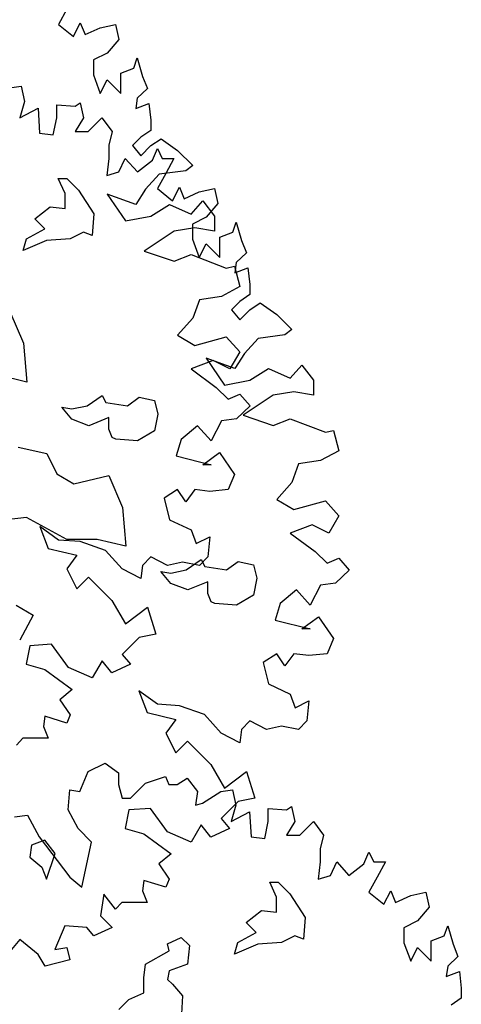
# Model space of a CAD drawing. Units: inches. Extents: x -241 to 646, y -129 to 469.
# Drawn here: x -45 to -41, y -1 to 7 of the extents above; entities that cross this region are included whole.
import ezdxf

# ---------------------------------------------------------------- set-up
doc = ezdxf.new("R2010")
doc.units = ezdxf.units.IN
doc.header["$MEASUREMENT"] = 0
doc.layers.add('G', color=76, linetype='Continuous')

msp = doc.modelspace()

# ---------------------------------------------------------------- linework, layer by layer
at = {"layer": 'G'}
for p, q in [((-44.8106, 7.1654), (-44.8811, 7.0368)), ((-44.8811, 7.0368), (-44.7525, 6.9331)), ((-44.7525, 6.9331), (-44.6944, 7.0492)), ((-44.6944, 7.0492), (-44.653, 6.9497)), ((-44.653, 6.9497), (-44.5244, 7.0077)), ((-44.5244, 7.0077), (-44.3958, 7.0368)), ((-44.3958, 7.0368), (-44.3668, 6.9082)), ((-44.3668, 6.9082), (-44.4663, 6.792)), ((-44.4663, 6.792), (-44.5825, 6.7339)), ((-44.5825, 6.7339), (-44.5825, 6.6052)), ((-44.2382, 6.6633), (-44.2091, 6.7505)), ((-44.2091, 6.7505), (-44.1635, 6.5928)), ((-44.3502, 6.6218), (-44.2382, 6.6633)), ((-44.5825, 6.6052), (-44.5244, 6.4476)), ((-44.5244, 6.4476), (-44.4663, 6.5637)), ((-44.4663, 6.5637), (-44.3502, 6.4476)), ((-44.3502, 6.4476), (-44.3502, 6.6218)), ((-44.1635, 6.5928), (-44.122, 6.4891)), ((-45.2982, 6.4958), (-45.1986, 6.5083)), ((-45.1986, 6.5083), (-45.1696, 6.3796)), ((-44.122, 6.4891), (-44.2091, 6.4061)), ((-44.2091, 6.4061), (-44.2216, 6.3189)), ((-45.1696, 6.3796), (-45.2111, 6.2385)), ((-45.2111, 6.2385), (-45.0535, 6.3215)), ((-45.0535, 6.3215), (-45.041, 6.1099)), ((-44.8958, 6.3506), (-44.7382, 6.3381)), ((-44.8958, 6.2385), (-44.8958, 6.3506)), ((-44.7382, 6.3381), (-44.6967, 6.3672)), ((-44.6967, 6.3672), (-44.6677, 6.2385)), ((-44.2216, 6.3189), (-44.1096, 6.3604)), ((-44.1096, 6.3604), (-44.093, 6.2193)), ((-44.9249, 6.0933), (-44.8958, 6.2385)), ((-44.6677, 6.2385), (-44.7382, 6.1224)), ((-44.6262, 6.1224), (-44.5101, 6.2385)), ((-44.5101, 6.2385), (-44.423, 6.1224)), ((-44.093, 6.2193), (-44.093, 6.1322)), ((-44.093, 6.1322), (-44.1801, 6.0741)), ((-45.041, 6.1099), (-44.9249, 6.0933)), ((-44.7382, 6.1224), (-44.6262, 6.1224)), ((-44.423, 6.1224), (-44.452, 6.0062)), ((-44.1801, 6.0741), (-44.2506, 6.0036)), ((-44.093, 6.0036), (-44.0059, 6.0616)), ((-44.0059, 6.0616), (-43.8649, 5.9621)), ((-44.452, 6.0062), (-44.452, 5.8941)), ((-44.2506, 6.0036), (-44.1801, 5.9164)), ((-44.1801, 5.9164), (-44.093, 6.0036)), ((-44.0787, 5.8775), (-44.0372, 5.9771)), ((-44.0372, 5.9771), (-43.9958, 5.8941)), ((-43.8649, 5.9621), (-43.7363, 5.8334)), ((-44.452, 5.8941), (-44.4686, 5.7489)), ((-44.3649, 5.7779), (-44.311, 5.8941)), ((-44.311, 5.8941), (-44.2073, 5.7779)), ((-44.2073, 5.7779), (-44.0787, 5.8775)), ((-43.9958, 5.8941), (-43.8962, 5.8941)), ((-43.8962, 5.8941), (-43.9667, 5.7655)), ((-43.7363, 5.8334), (-43.7944, 5.7878)), ((-44.8821, 5.722), (-44.809, 5.722)), ((-44.8236, 5.5952), (-44.8821, 5.722)), ((-44.809, 5.722), (-44.709, 5.622)), ((-44.4686, 5.7489), (-44.3649, 5.7779)), ((-44.0225, 5.7587), (-44.1386, 5.6301)), ((-43.9667, 5.7655), (-44.0372, 5.6369)), ((-43.7944, 5.7878), (-44.0225, 5.7587)), ((-44.1386, 5.6301), (-44.2216, 5.5015)), ((-44.0372, 5.6369), (-43.9086, 5.5331)), ((-43.9086, 5.5331), (-43.8506, 5.6493)), ((-43.8506, 5.6493), (-43.8091, 5.5497)), ((-43.6805, 5.6078), (-43.5519, 5.6369)), ((-43.5519, 5.6369), (-43.5229, 5.5082)), ((-44.8236, 5.466), (-44.8236, 5.5952)), ((-44.709, 5.622), (-44.5799, 5.4221)), ((-44.4663, 5.5886), (-44.3087, 5.3604)), ((-44.2216, 5.5015), (-44.4663, 5.5886)), ((-43.8091, 5.5497), (-43.6805, 5.6078)), ((-45.0819, 5.3782), (-44.9528, 5.4806)), ((-44.9528, 5.4806), (-44.8236, 5.466)), ((-44.093, 5.4019), (-43.9354, 5.5015)), ((-43.9354, 5.5015), (-43.7487, 5.4185)), ((-43.7487, 5.4185), (-43.6492, 5.5305)), ((-43.6492, 5.5305), (-43.5496, 5.4019)), ((-43.5229, 5.5082), (-43.6224, 5.392)), ((-44.9966, 5.2929), (-45.0819, 5.3782)), ((-44.5799, 5.4221), (-44.5945, 5.2368)), ((-44.3087, 5.3604), (-44.093, 5.4019)), ((-43.6224, 5.392), (-43.7386, 5.3339)), ((-43.5496, 5.4019), (-43.5496, 5.2732)), ((-45.1526, 5.2075), (-44.9966, 5.2929)), ((-43.7197, 5.3023), (-43.8939, 5.2732)), ((-43.7386, 5.3339), (-43.7386, 5.2053)), ((-43.5496, 5.2732), (-43.7197, 5.3023)), ((-43.3943, 5.2634), (-43.3653, 5.3505)), ((-43.3653, 5.3505), (-43.3197, 5.1929)), ((-45.1819, 5.1076), (-45.1526, 5.2075)), ((-44.7821, 5.2075), (-44.982, 5.1929)), ((-44.6676, 5.2636), (-44.7821, 5.2075)), ((-44.5945, 5.2368), (-44.6676, 5.2636)), ((-43.8939, 5.2732), (-44.1511, 5.1031)), ((-43.5063, 5.2219), (-43.3943, 5.2634)), ((-43.5063, 5.0476), (-43.5063, 5.2219)), ((-44.982, 5.1929), (-45.1819, 5.1076)), ((-43.7386, 5.2053), (-43.6805, 5.0476)), ((-43.6805, 5.0476), (-43.6224, 5.1638)), ((-43.6224, 5.1638), (-43.5063, 5.0476)), ((-43.3197, 5.1929), (-43.2782, 5.0891)), ((-44.1511, 5.1031), (-43.8939, 5.016)), ((-43.8939, 5.016), (-43.7487, 5.0741)), ((-43.7487, 5.0741), (-43.4501, 4.9579)), ((-43.2782, 5.0891), (-43.3653, 5.0061)), ((-43.4501, 4.9579), (-43.3796, 4.9745)), ((-43.3796, 4.9745), (-43.3339, 4.8002)), ((-43.3653, 5.0061), (-43.3777, 4.919)), ((-43.3777, 4.919), (-43.2657, 4.9605)), ((-43.2657, 4.9605), (-43.2491, 4.8194)), ((-43.3339, 4.8002), (-43.4916, 4.7172)), ((-43.2491, 4.8194), (-43.2491, 4.7323)), ((-43.4916, 4.7172), (-43.6782, 4.6881)), ((-43.2491, 4.7323), (-43.3362, 4.6742)), ((-43.6782, 4.6881), (-43.7363, 4.5305)), ((-43.3362, 4.6742), (-43.4068, 4.6036)), ((-43.2491, 4.6036), (-43.162, 4.6617)), ((-43.162, 4.6617), (-43.021, 4.5621)), ((-45.2945, 4.5886), (-45.18, 4.318)), ((-43.4068, 4.6036), (-43.3362, 4.5165)), ((-43.3362, 4.5165), (-43.2491, 4.6036)), ((-43.021, 4.5621), (-42.8924, 4.4335)), ((-43.7363, 4.5305), (-43.8649, 4.3852)), ((-43.8649, 4.3852), (-43.7197, 4.2981)), ((-43.7197, 4.2981), (-43.4501, 4.3728)), ((-43.4501, 4.3728), (-43.3339, 4.2441)), ((-42.9505, 4.3878), (-43.1786, 4.3588)), ((-42.8924, 4.4335), (-42.9505, 4.3878)), ((-45.18, 4.318), (-45.1507, 3.9864)), ((-43.1786, 4.3588), (-43.2948, 4.2302)), ((-43.3339, 4.2441), (-43.4211, 4.0989)), ((-43.2948, 4.2302), (-43.3777, 4.1015)), ((-43.5621, 4.1695), (-43.7487, 4.0989)), ((-43.6224, 4.1887), (-43.4648, 3.9604)), ((-43.3777, 4.1015), (-43.6224, 4.1887)), ((-43.4211, 4.0989), (-43.5621, 4.1695)), ((-42.9049, 4.0185), (-42.8053, 4.1306)), ((-42.8053, 4.1306), (-42.7058, 4.0019)), ((-45.1507, 3.9864), (-45.3945, 4.0449)), ((-43.7487, 4.0989), (-43.5372, 3.9412)), ((-43.2491, 4.0019), (-43.0915, 4.1015)), ((-43.0915, 4.1015), (-42.9049, 4.0185)), ((-43.4648, 3.9604), (-43.2491, 4.0019)), ((-42.7058, 4.0019), (-42.7058, 3.8733)), ((-44.6365, 3.784), (-44.5073, 3.8718)), ((-44.5073, 3.8718), (-44.4781, 3.8132)), ((-43.5372, 3.9412), (-43.4335, 3.8416)), ((-43.4335, 3.8416), (-43.3339, 3.8831)), ((-43.3339, 3.8831), (-43.2468, 3.7835)), ((-43.05, 3.8733), (-43.3072, 3.7032)), ((-42.8758, 3.9023), (-43.05, 3.8733)), ((-42.7058, 3.8733), (-42.8758, 3.9023)), ((-44.7657, 3.7572), (-44.6365, 3.784)), ((-44.4781, 3.8132), (-44.2928, 3.784)), ((-44.2928, 3.784), (-44.1929, 3.8571)), ((-44.1929, 3.8571), (-44.0637, 3.8279)), ((-44.0637, 3.8279), (-44.0345, 3.7133)), ((-43.2468, 3.7835), (-43.363, 3.6715)), ((-44.7657, 3.6694), (-44.851, 3.7718)), ((-44.851, 3.7718), (-44.7657, 3.7572)), ((-44.0345, 3.7133), (-44.0637, 3.5694)), ((-43.3072, 3.7032), (-43.05, 3.616)), ((-44.6219, 3.6133), (-44.7657, 3.6694)), ((-44.4513, 3.684), (-44.6219, 3.6133)), ((-44.4513, 3.584), (-44.4513, 3.684)), ((-43.6948, 3.6134), (-43.8358, 3.4972)), ((-43.5787, 3.4848), (-43.6948, 3.6134)), ((-43.4916, 3.6549), (-43.5787, 3.4848)), ((-43.363, 3.6715), (-43.4916, 3.6549)), ((-43.05, 3.616), (-42.9049, 3.6741)), ((-42.9049, 3.6741), (-42.6062, 3.5579)), ((-44.422, 3.5133), (-44.4513, 3.584)), ((-44.0637, 3.5694), (-44.2075, 3.4841)), ((-42.6062, 3.5579), (-42.5357, 3.5745)), ((-42.5357, 3.5745), (-42.4901, 3.4002)), ((-44.3928, 3.4987), (-44.422, 3.5133)), ((-44.2075, 3.4841), (-44.3928, 3.4987)), ((-43.8358, 3.4972), (-43.8773, 3.3561)), ((-45.2233, 3.4325), (-44.9796, 3.3764)), ((-44.9796, 3.3764), (-44.8943, 3.2033)), ((-43.6492, 3.2814), (-43.5082, 3.3852)), ((-43.5082, 3.3852), (-43.3796, 3.1985)), ((-42.4901, 3.4002), (-42.6477, 3.3173)), ((-43.8773, 3.3561), (-43.5787, 3.2814)), ((-43.5787, 3.2814), (-43.6492, 3.2814)), ((-42.8344, 3.2882), (-42.8924, 3.1305)), ((-42.6477, 3.3173), (-42.8344, 3.2882)), ((-44.8943, 3.2033), (-44.7505, 3.118)), ((-43.3796, 3.1985), (-43.4335, 3.0698)), ((-44.7505, 3.118), (-44.4507, 3.1887)), ((-44.4507, 3.1887), (-44.3361, 2.918)), ((-42.8924, 3.1305), (-43.021, 2.9853)), ((-43.8649, 3.0698), (-43.981, 2.9951)), ((-43.7944, 2.9661), (-43.8649, 3.0698)), ((-43.7197, 3.0698), (-43.7944, 2.9661)), ((-43.5911, 3.0532), (-43.7197, 3.0698)), ((-43.4335, 3.0698), (-43.5911, 3.0532)), ((-43.981, 2.9951), (-43.9354, 2.8125)), ((-43.021, 2.9853), (-42.8758, 2.8982)), ((-42.8758, 2.8982), (-42.6062, 2.9728)), ((-42.6062, 2.9728), (-42.4901, 2.8442)), ((-44.3361, 2.918), (-44.3069, 2.5864)), ((-45.1526, 2.8302), (-45.4085, 2.8034)), ((-44.809, 2.6449), (-45.1526, 2.8302)), ((-43.9354, 2.8125), (-43.7487, 2.7254)), ((-42.4901, 2.8442), (-42.5772, 2.699)), ((-45.0387, 2.7545), (-44.9682, 2.5677)), ((-44.8811, 2.6383), (-45.0387, 2.7545)), ((-43.7487, 2.7254), (-43.7073, 2.6092)), ((-42.7182, 2.7695), (-42.9049, 2.699)), ((-42.9049, 2.699), (-42.6933, 2.5413)), ((-42.5772, 2.699), (-42.7182, 2.7695)), ((-44.6944, 2.6258), (-44.8811, 2.6383)), ((-44.5506, 2.6449), (-44.809, 2.6449)), ((-44.4788, 2.5511), (-44.6944, 2.6258)), ((-44.3069, 2.5864), (-44.5506, 2.6449)), ((-43.7073, 2.6092), (-43.5911, 2.6673)), ((-43.5911, 2.6673), (-43.6077, 2.4972)), ((-44.9682, 2.5677), (-44.7235, 2.5096)), ((-44.3377, 2.3934), (-44.4788, 2.5511)), ((-42.6933, 2.5413), (-42.5896, 2.4417)), ((-44.7235, 2.5096), (-44.8106, 2.3934)), ((-44.093, 2.4972), (-44.1635, 2.4225)), ((-43.952, 2.4225), (-44.093, 2.4972)), ((-43.8234, 2.4515), (-43.952, 2.4225)), ((-43.6782, 2.4225), (-43.8234, 2.4515)), ((-43.7926, 2.384), (-43.6634, 2.4718)), ((-43.6077, 2.4972), (-43.6782, 2.4225)), ((-43.6634, 2.4718), (-43.6342, 2.4133)), ((-43.449, 2.384), (-43.349, 2.4572)), ((-43.349, 2.4572), (-43.2199, 2.4279)), ((-42.5896, 2.4417), (-42.4901, 2.4832)), ((-42.4901, 2.4832), (-42.403, 2.3836)), ((-44.8106, 2.3934), (-44.7235, 2.2233)), ((-44.1801, 2.3105), (-44.3377, 2.3934)), ((-44.1635, 2.4225), (-44.1801, 2.3105)), ((-43.9218, 2.2694), (-44.0071, 2.3718)), ((-44.0071, 2.3718), (-43.9218, 2.3572)), ((-43.9218, 2.3572), (-43.7926, 2.384)), ((-43.6342, 2.4133), (-43.449, 2.384)), ((-43.2199, 2.4279), (-43.1906, 2.3133)), ((-42.403, 2.3836), (-42.5191, 2.2716)), ((-44.7235, 2.2233), (-44.6239, 2.3229)), ((-44.6239, 2.3229), (-44.4248, 2.1237)), ((-43.778, 2.2134), (-43.9218, 2.2694)), ((-43.6074, 2.2841), (-43.778, 2.2134)), ((-43.6074, 2.1841), (-43.6074, 2.2841)), ((-43.1906, 2.3133), (-43.2199, 2.1695)), ((-42.5191, 2.2716), (-42.6477, 2.255)), ((-43.5781, 2.1134), (-43.6074, 2.1841)), ((-42.8509, 2.2135), (-42.992, 2.0973)), ((-42.7348, 2.0848), (-42.8509, 2.2135)), ((-42.6477, 2.255), (-42.7348, 2.0848)), ((-44.4248, 2.1237), (-44.3087, 1.9245)), ((-43.5489, 2.0988), (-43.5781, 2.1134)), ((-43.2199, 2.1695), (-43.3637, 2.0841)), ((-45.2404, 2.0841), (-45.0966, 1.9988)), ((-44.3087, 1.9245), (-44.122, 2.0656)), ((-44.122, 2.0656), (-44.0515, 1.8374)), ((-43.3637, 2.0841), (-43.5489, 2.0988)), ((-42.992, 2.0973), (-43.0335, 1.9562)), ((-45.0966, 1.9988), (-45.2111, 1.7842)), ((-43.0335, 1.9562), (-42.7348, 1.8815)), ((-42.8053, 1.8815), (-42.6643, 1.9853)), ((-42.6643, 1.9853), (-42.5357, 1.7985)), ((-42.7348, 1.8815), (-42.8053, 1.8815)), ((-44.1926, 1.8084), (-44.3377, 1.6631)), ((-44.0515, 1.8374), (-44.1926, 1.8084)), ((-42.5357, 1.7985), (-42.5896, 1.6699)), ((-45.1258, 1.7378), (-45.1549, 1.5801)), ((-44.9392, 1.7503), (-45.1258, 1.7378)), ((-44.794, 1.5511), (-44.9392, 1.7503)), ((-44.5078, 1.6092), (-44.5949, 1.4639)), ((-44.4248, 1.5054), (-44.5078, 1.6092)), ((-44.3377, 1.6631), (-44.2672, 1.5801)), ((-43.021, 1.6699), (-43.1371, 1.5952)), ((-42.9505, 1.5661), (-43.021, 1.6699)), ((-42.8758, 1.6699), (-42.9505, 1.5661)), ((-42.7473, 1.6533), (-42.8758, 1.6699)), ((-42.5896, 1.6699), (-42.7473, 1.6533)), ((-45.1549, 1.5801), (-44.9972, 1.5345)), ((-44.9972, 1.5345), (-44.765, 1.3644)), ((-44.5949, 1.4639), (-44.794, 1.5511)), ((-44.2672, 1.5801), (-44.4248, 1.5054)), ((-43.1371, 1.5952), (-43.0915, 1.4126)), ((-44.765, 1.3644), (-44.8687, 1.2772)), ((-44.1949, 1.3545), (-44.1243, 1.1678)), ((-44.0372, 1.2383), (-44.1949, 1.3545)), ((-43.0915, 1.4126), (-42.9049, 1.3255)), ((-44.8687, 1.2772), (-44.7815, 1.1486)), ((-42.9049, 1.3255), (-42.8634, 1.2093)), ((-42.8634, 1.2093), (-42.7473, 1.2674)), ((-42.7473, 1.2674), (-42.7638, 1.0972)), ((-43.8506, 1.2259), (-44.0372, 1.2383)), ((-43.6349, 1.1512), (-43.8506, 1.2259)), ((-44.9972, 1.1361), (-45.0097, 1.049)), ((-44.8106, 1.078), (-44.9972, 1.1361)), ((-44.7815, 1.1486), (-44.8106, 1.078)), ((-44.1243, 1.1678), (-43.8796, 1.1097)), ((-43.8796, 1.1097), (-43.9667, 0.9935)), ((-43.4939, 0.9935), (-43.6349, 1.1512)), ((-43.2491, 1.0972), (-43.3197, 1.0226)), ((-43.1081, 1.0226), (-43.2491, 1.0972)), ((-42.7638, 1.0972), (-42.8344, 1.0226)), ((-45.0097, 1.049), (-44.9682, 0.9494)), ((-43.3197, 1.0226), (-43.3362, 0.9105)), ((-42.9795, 1.0516), (-43.1081, 1.0226)), ((-42.8344, 1.0226), (-42.9795, 1.0516)), ((-45.1839, 0.9494), (-45.2378, 0.8913)), ((-45.0678, 0.9494), (-45.1839, 0.9494)), ((-44.9682, 0.9494), (-45.0678, 0.9494)), ((-43.9667, 0.9935), (-43.8796, 0.8234)), ((-43.3362, 0.9105), (-43.4939, 0.9935)), ((-43.8796, 0.8234), (-43.7801, 0.923)), ((-43.7801, 0.923), (-43.581, 0.7238)), ((-44.629, 0.6655), (-44.4838, 0.7361)), ((-44.4838, 0.7361), (-44.3677, 0.6531)), ((-43.581, 0.7238), (-43.4648, 0.5246)), ((-44.6995, 0.4954), (-44.629, 0.6655)), ((-44.3677, 0.6531), (-44.3677, 0.5535)), ((-44.1395, 0.5659), (-43.9695, 0.624)), ((-43.9695, 0.624), (-43.9405, 0.5535)), ((-43.8699, 0.5535), (-43.7828, 0.6074)), ((-43.7828, 0.6074), (-43.6957, 0.4954)), ((-43.4648, 0.5246), (-43.2782, 0.6657)), ((-43.2782, 0.6657), (-43.2077, 0.4375)), ((-44.7991, 0.3377), (-44.7825, 0.5078)), ((-44.7825, 0.5078), (-44.6995, 0.4954)), ((-44.3677, 0.5535), (-44.3386, 0.4373)), ((-44.2681, 0.4373), (-44.1395, 0.5659)), ((-43.9405, 0.5535), (-43.8699, 0.5535)), ((-43.4966, 0.4954), (-43.3971, 0.5078)), ((-43.3971, 0.5078), (-43.368, 0.3792)), ((-44.3386, 0.4373), (-44.2681, 0.4373)), ((-43.6957, 0.4954), (-43.7123, 0.3792)), ((-43.6542, 0.3958), (-43.4966, 0.4954)), ((-43.2077, 0.4375), (-43.3487, 0.4084)), ((-44.712, 0.18), (-44.7991, 0.3377)), ((-44.282, 0.3379), (-44.311, 0.1802)), ((-44.0953, 0.3503), (-44.282, 0.3379)), ((-43.9501, 0.1512), (-44.0953, 0.3503)), ((-43.7123, 0.3792), (-43.6542, 0.3958)), ((-43.3487, 0.4084), (-43.4939, 0.2632)), ((-43.368, 0.3792), (-43.4095, 0.2381)), ((-43.0943, 0.3502), (-42.9367, 0.3377)), ((-43.0943, 0.2381), (-43.0943, 0.3502)), ((-42.9367, 0.3377), (-42.8952, 0.3668)), ((-42.8952, 0.3668), (-42.8662, 0.2381)), ((-45.2553, 0.2796), (-45.1433, 0.2921)), ((-45.1433, 0.2921), (-45.0438, 0.1095)), ((-43.4939, 0.2632), (-43.4234, 0.1802)), ((-43.4095, 0.2381), (-43.2519, 0.3211)), ((-43.2519, 0.3211), (-43.2395, 0.1095)), ((-44.6, 0.0638), (-44.712, 0.18)), ((-44.311, 0.1802), (-44.1534, 0.1346)), ((-43.6639, 0.2092), (-43.751, 0.064)), ((-43.581, 0.1055), (-43.6639, 0.2092)), ((-43.4234, 0.1802), (-43.581, 0.1055)), ((-43.1233, 0.0929), (-43.0943, 0.2381)), ((-42.8662, 0.2381), (-42.9367, 0.1219)), ((-42.8247, 0.1219), (-42.7085, 0.2381)), ((-42.7085, 0.2381), (-42.6214, 0.1219)), ((-45.0438, 0.1095), (-44.7825, -0.2349)), ((-44.1534, 0.1346), (-43.9211, -0.0356)), ((-43.751, 0.064), (-43.9501, 0.1512)), ((-43.2395, 0.1095), (-43.1233, 0.0929)), ((-42.9367, 0.1219), (-42.8247, 0.1219)), ((-42.6214, 0.1219), (-42.6505, 0.0058)), ((-45.1112, 0.036), (-45.1258, -0.064)), ((-44.9966, 0.0799), (-45.1112, 0.036)), ((-44.9089, -0.0347), (-44.9966, 0.0799)), ((-44.6829, -0.3221), (-44.6, 0.0638)), ((-42.6505, 0.0058), (-42.6505, -0.1063)), ((-45.1258, -0.064), (-45.0234, -0.1493)), ((-44.982, -0.2517), (-44.9089, -0.0347)), ((-43.9211, -0.0356), (-44.0248, -0.1227)), ((-42.2772, -0.1229), (-42.2357, -0.0233)), ((-42.2357, -0.0233), (-42.1942, -0.1063)), ((-45.0234, -0.1493), (-44.982, -0.2517)), ((-44.0248, -0.1227), (-43.9377, -0.2514)), ((-42.6505, -0.1063), (-42.6671, -0.2515)), ((-42.5634, -0.2225), (-42.5094, -0.1063)), ((-42.5094, -0.1063), (-42.4057, -0.2225)), ((-42.4057, -0.2225), (-42.2772, -0.1229)), ((-42.1942, -0.1063), (-42.0947, -0.1063)), ((-42.0947, -0.1063), (-42.1652, -0.2349)), ((-44.7825, -0.2349), (-44.6829, -0.3221)), ((-43.9377, -0.2514), (-43.9667, -0.3219)), ((-42.6671, -0.2515), (-42.5634, -0.2225)), ((-42.1652, -0.2349), (-42.2357, -0.3636)), ((-44.1534, -0.2638), (-44.1658, -0.3509)), ((-43.9667, -0.3219), (-44.1534, -0.2638)), ((-43.0805, -0.2784), (-43.0074, -0.2784)), ((-43.022, -0.4052), (-43.0805, -0.2784)), ((-43.0074, -0.2784), (-42.9075, -0.3784)), ((-44.4935, -0.38), (-44.5225, -0.5667)), ((-44.3939, -0.5086), (-44.4935, -0.38)), ((-44.1658, -0.3509), (-44.1243, -0.4505)), ((-43.022, -0.5344), (-43.022, -0.4052)), ((-42.9075, -0.3784), (-42.7783, -0.5783)), ((-42.2357, -0.3636), (-42.1071, -0.4673)), ((-42.1071, -0.4673), (-42.049, -0.3511)), ((-42.049, -0.3511), (-42.0076, -0.4507)), ((-42.0076, -0.4507), (-41.879, -0.3926)), ((-41.879, -0.3926), (-41.7504, -0.3636)), ((-41.7504, -0.3636), (-41.7214, -0.4922)), ((-44.34, -0.4505), (-44.3939, -0.5086)), ((-44.2239, -0.4505), (-44.34, -0.4505)), ((-44.1243, -0.4505), (-44.2239, -0.4505)), ((-41.7214, -0.4922), (-41.8209, -0.6084)), ((-44.5225, -0.5667), (-44.423, -0.6663)), ((-43.2804, -0.6222), (-43.1512, -0.5198)), ((-43.1512, -0.5198), (-43.022, -0.5344)), ((-42.7783, -0.5783), (-42.7929, -0.7636)), ((-44.8253, -0.6497), (-44.9124, -0.853)), ((-44.6387, -0.6663), (-44.8253, -0.6497)), ((-44.5806, -0.7369), (-44.6387, -0.6663)), ((-44.423, -0.6663), (-44.5806, -0.7369)), ((-43.1951, -0.7075), (-43.2804, -0.6222)), ((-41.8209, -0.6084), (-41.937, -0.6665)), ((-41.937, -0.6665), (-41.937, -0.7951)), ((-41.5928, -0.737), (-41.5637, -0.6499)), ((-41.5637, -0.6499), (-41.5181, -0.8076)), ((-43.9506, -0.8051), (-43.8361, -0.749)), ((-43.8361, -0.749), (-43.7654, -0.8197)), ((-43.3511, -0.7929), (-43.1951, -0.7075)), ((-42.866, -0.7368), (-42.9806, -0.7929)), ((-42.7929, -0.7636), (-42.866, -0.7368)), ((-41.7048, -0.7785), (-41.5928, -0.737)), ((-45.2111, -0.7659), (-45.2816, -0.853)), ((-45.0535, -0.8945), (-45.2111, -0.7659)), ((-44.9124, -0.853), (-44.8087, -0.8364)), ((-44.8087, -0.8364), (-44.7838, -0.9402)), ((-43.9384, -0.8636), (-43.9506, -0.8051)), ((-43.7654, -0.8197), (-43.78, -0.9782)), ((-43.3803, -0.8928), (-43.3511, -0.7929)), ((-43.1805, -0.8075), (-43.3803, -0.8928)), ((-42.9806, -0.7929), (-43.1805, -0.8075)), ((-41.937, -0.7951), (-41.879, -0.9528)), ((-41.879, -0.9528), (-41.8209, -0.8366)), ((-41.8209, -0.8366), (-41.7048, -0.9528)), ((-41.7048, -0.9528), (-41.7048, -0.7785)), ((-41.5181, -0.8076), (-41.4766, -0.9113)), ((-44.9954, -0.9941), (-45.0535, -0.8945)), ((-44.1383, -0.9782), (-43.9384, -0.8636)), ((-41.4766, -0.9113), (-41.5637, -0.9943)), ((-44.7838, -0.9402), (-44.9954, -0.9941)), ((-44.1529, -1.0928), (-44.1383, -0.9782)), ((-43.78, -0.9782), (-43.9384, -1.0343)), ((-41.5637, -0.9943), (-41.5762, -1.0814)), ((-43.9384, -1.0343), (-43.9506, -1.1074)), ((-41.5762, -1.0814), (-41.4642, -1.0399)), ((-41.4642, -1.0399), (-41.4476, -1.181)), ((-44.1529, -1.222), (-44.1529, -1.0928)), ((-43.9506, -1.1074), (-43.9092, -1.1489)), ((-43.9092, -1.1489), (-43.8239, -1.2488)), ((-44.2821, -1.2781), (-44.1529, -1.222)), ((-43.8239, -1.2488), (-43.8361, -1.4512)), ((-41.4476, -1.181), (-41.4476, -1.2682)), ((-44.3674, -1.3634), (-44.2821, -1.2781)), ((-41.4476, -1.2682), (-41.5347, -1.3263))]:
    msp.add_line(p, q, dxfattribs=at)

doc.saveas('drawing.dxf')
